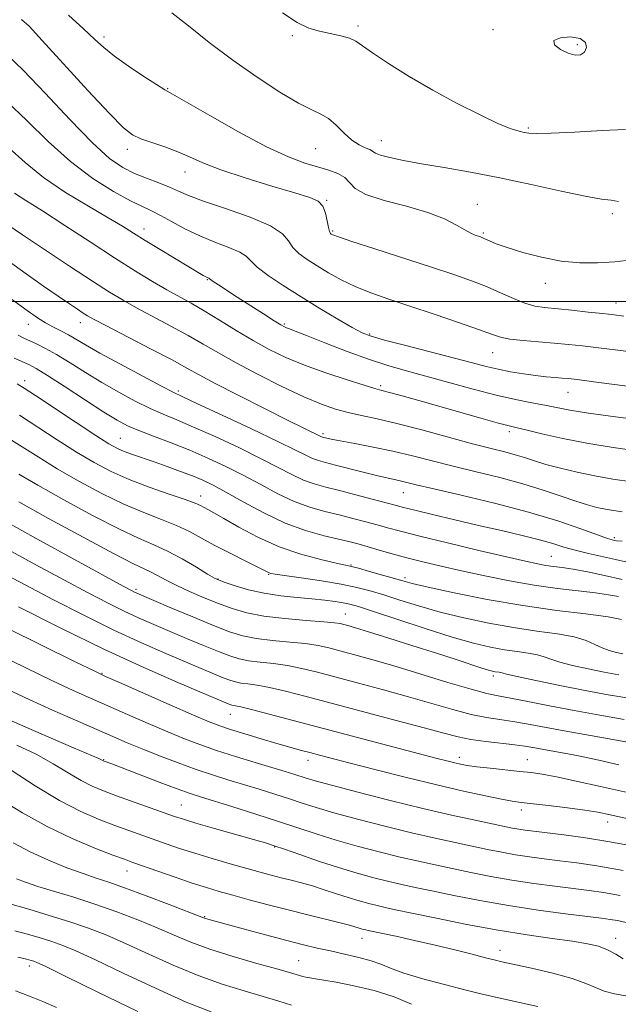
# Model space of a CAD drawing. Extents: x 2064800 to 2067700, y 289800 to 292700.
# Drawn here: x 2066751 to 2066882, y 291846 to 292062 of the extents above; entities that cross this region are included whole.
import ezdxf

# ---------------------------------------------------------------- set-up
doc = ezdxf.new("R2010")
doc.units = 0
doc.header["$MEASUREMENT"] = 0
for name, color, linetype, lineweight in [('CONTOUR INDEX', 41, 'Continuous', 13), ('CONTOUR INTERMEDIATE', 44, 'Continuous', 0), ('GRID LINE', 7, 'Continuous', 0), ('SPOT ELEVATION DTM', 2, 'Continuous', 13)]:
    doc.layers.add(name, color=color, linetype=linetype, lineweight=lineweight)

msp = doc.modelspace()

# ---------------------------------------------------------------- linework, layer by layer
at = {"layer": 'CONTOUR INDEX', "flags": 128}
for points, elevation in [([(2066751.221, 292061.657), (2066752.899, 292060.149), (2066755.772, 292057.082), (2066765.744, 292046.146), (2066770.449, 292041.07), (2066773.506, 292037.978), (2066775.474, 292036.435), (2066777.308, 292035.595), (2066779.732, 292034.76), (2066782.562, 292033.806), (2066785.39, 292032.755), (2066787.992, 292031.612), (2066790.896, 292030.317), (2066794.819, 292028.793), (2066800.149, 292027.024), (2066805.955, 292025.248), (2066810.978, 292023.763), (2066814.267, 292022.752), (2066816.101, 292021.926), (2066817.066, 292020.879), (2066817.665, 292019.345), (2066818.061, 292017.628), (2066818.334, 292016.174), (2066818.554, 292015.313), (2066818.754, 292014.92), (2066818.958, 292014.754), (2066819.321, 292014.574), (2066820.539, 292014.127), (2066823.441, 292013.158), (2066828.496, 292011.523), (2066840.815, 292007.555), (2066845.713, 292005.939), (2066849.578, 292004.581), (2066852.861, 292003.288), (2066855.92, 292001.934), (2066858.747, 292000.653), (2066861.243, 291999.641), (2066863.396, 291999.032), (2066865.56, 291998.696), (2066871.504, 291998.111), (2066875.097, 291997.736), (2066878.326, 291997.386), (2066880.777, 291997.105), (2066882.892, 291996.84)], 1210), ([(2066748.251, 292016.778), (2066751.472, 292014.605), (2066756.245, 292011.413), (2066761.716, 292007.779), (2066766.737, 292004.479), (2066770.487, 292002.077), (2066773.444, 292000.295), (2066776.414, 291998.643), (2066783.893, 291994.677), (2066787.656, 291992.628), (2066790.976, 291990.718), (2066794.27, 291988.789), (2066798.138, 291986.614), (2066802.947, 291984.07), (2066808.146, 291981.462), (2066812.953, 291979.201), (2066816.788, 291977.592), (2066819.88, 291976.523), (2066822.659, 291975.772), (2066825.552, 291975.126), (2066828.964, 291974.389), (2066833.297, 291973.369), (2066838.73, 291971.959), (2066849.837, 291968.961), (2066853.872, 291967.915), (2066856.842, 291967.165), (2066859.155, 291966.546), (2066861.205, 291965.916), (2066863.331, 291965.229), (2066865.861, 291964.457), (2066869.025, 291963.595), (2066872.674, 291962.716), (2066876.561, 291961.914), (2066880.508, 291961.251), (2066884.599, 291960.663)], 1200), ([(2066750.293, 291982.021), (2066751.81, 291981.128), (2066754.332, 291979.481), (2066763.228, 291973.581), (2066767.511, 291970.768), (2066770.372, 291968.948), (2066772.204, 291967.912), (2066773.718, 291967.242), (2066775.509, 291966.582), (2066780.23, 291964.97), (2066783.086, 291963.975), (2066785.993, 291962.926), (2066788.645, 291961.922), (2066790.883, 291960.996), (2066793.125, 291959.916), (2066795.938, 291958.388), (2066799.717, 291956.243), (2066804.177, 291953.827), (2066808.86, 291951.614), (2066813.347, 291949.973), (2066817.358, 291948.847), (2066823.092, 291947.492), (2066825.06, 291946.983), (2066827.04, 291946.426), (2066829.428, 291945.733), (2066832.253, 291944.926), (2066835.448, 291944.055), (2066838.98, 291943.156), (2066842.934, 291942.212), (2066847.425, 291941.188), (2066852.494, 291940.079), (2066857.889, 291938.985), (2066863.285, 291938.034), (2066868.373, 291937.317), (2066872.912, 291936.789), (2066876.678, 291936.368), (2066879.54, 291935.982), (2066881.742, 291935.592)], 1190), ([(2066746.454, 291952.671), (2066753.837, 291948.608), (2066773.437, 291937.872), (2066775.279, 291936.881), (2066775.934, 291936.548), (2066776.464, 291936.307), (2066783.918, 291933.123), (2066788.691, 291931.108), (2066793.211, 291929.243), (2066796.708, 291927.898), (2066799.589, 291927.016), (2066802.557, 291926.434), (2066806.104, 291926.004), (2066809.882, 291925.643), (2066813.334, 291925.281), (2066816.074, 291924.858), (2066818.413, 291924.342), (2066820.835, 291923.712), (2066823.783, 291922.927), (2066827.547, 291921.889), (2066832.378, 291920.487), (2066838.295, 291918.694), (2066844.39, 291916.832), (2066849.529, 291915.308), (2066852.954, 291914.404), (2066855.431, 291913.888), (2066858.106, 291913.402), (2066861.874, 291912.666), (2066866.626, 291911.716), (2066872.001, 291910.668), (2066877.614, 291909.637), (2066882.984, 291908.734)], 1180), ([(2066745.861, 291923.092), (2066752.187, 291919.98), (2066758.005, 291917.173), (2066762.566, 291915.039), (2066766.339, 291913.342), (2066774.401, 291909.805), (2066778.946, 291907.825), (2066783.217, 291905.998), (2066786.871, 291904.5), (2066790.249, 291903.221), (2066793.869, 291901.976), (2066798.051, 291900.643), (2066802.347, 291899.326), (2066808.876, 291897.354), (2066810.786, 291896.765), (2066813.433, 291895.913), (2066815.401, 291895.329), (2066818.981, 291894.348), (2066824.732, 291892.838), (2066831.801, 291891.036), (2066838.981, 291889.271), (2066845.254, 291887.814), (2066850.355, 291886.693), (2066856.825, 291885.332), (2066858.576, 291884.98), (2066859.919, 291884.74), (2066861.305, 291884.533), (2066863.154, 291884.294), (2066869.753, 291883.482), (2066874.537, 291882.83), (2066879.852, 291881.989), (2066885.345, 291880.963)], 1170), ([(2066746.355, 291891.375), (2066751.455, 291888.335), (2066756.838, 291885.313), (2066762.3, 291882.698), (2066767.309, 291880.612), (2066771.247, 291879.11), (2066773.77, 291878.174), (2066775.615, 291877.504), (2066781.012, 291875.589), (2066784.845, 291874.247), (2066788.563, 291872.982), (2066791.646, 291871.992), (2066794.419, 291871.17), (2066797.413, 291870.333), (2066801.031, 291869.341), (2066805.15, 291868.236), (2066809.519, 291867.102), (2066813.858, 291866.024), (2066820.902, 291864.305), (2066822.926, 291863.773), (2066824.115, 291863.426), (2066824.856, 291863.191), (2066825.471, 291863.007), (2066826.021, 291862.857), (2066826.503, 291862.737), (2066827, 291862.624), (2066833.031, 291861.346), (2066837.143, 291860.45), (2066841.621, 291859.429), (2066845.945, 291858.379), (2066849.735, 291857.416), (2066852.643, 291856.663), (2066854.552, 291856.18), (2066856.248, 291855.788), (2066862.706, 291854.387), (2066867.363, 291853.299), (2066871.597, 291852.148), (2066874.585, 291851.074), (2066876.695, 291850.138), (2066878.591, 291849.382), (2066880.869, 291848.807), (2066887.771, 291847.536)], 1160), ([(2066750.451, 291856.798), (2066752.313, 291856.35), (2066753.345, 291856.081), (2066753.926, 291855.905), (2066754.581, 291855.651), (2066756.406, 291854.8), (2066760.642, 291852.747), (2066767.952, 291849.178), (2066776.702, 291844.951)], 1150)]:
    msp.add_lwpolyline(points, dxfattribs=dict(at, elevation=elevation))
at = {"layer": 'CONTOUR INTERMEDIATE', "flags": 128}
for points, elevation in [([(2066761.549, 292062.621), (2066764.824, 292059.633), (2066767.221, 292057.359), (2066769.223, 292055.522), (2066771.548, 292053.654), (2066774.66, 292051.441), (2066778.008, 292049.2), (2066780.786, 292047.402), (2066782.542, 292046.304), (2066784.249, 292045.305), (2066792.372, 292040.63), (2066798.698, 292037.066), (2066804.798, 292033.826), (2066809.565, 292031.619), (2066813.137, 292030.28), (2066815.962, 292029.425), (2066818.395, 292028.713), (2066820.414, 292027.979), (2066821.904, 292027.101), (2066822.914, 292025.997), (2066824.154, 292024.733), (2066826.497, 292023.416), (2066830.492, 292022.125), (2066835.376, 292020.834), (2066840.059, 292019.49), (2066843.68, 292018.078), (2066846.277, 292016.74), (2066848.12, 292015.652), (2066849.446, 292014.941), (2066850.389, 292014.534), (2066851.555, 292014.137), (2066852.029, 292013.953), (2066852.624, 292013.684), (2066853.513, 292013.266), (2066854.983, 292012.656), (2066857.348, 292011.818), (2066860.783, 292010.763), (2066864.908, 292009.695), (2066869.207, 292008.866), (2066873.27, 292008.467), (2066877.119, 292008.446), (2066880.885, 292008.695), (2066884.61, 292009.098)], 1212), ([(2066784.109, 292063.103), (2066787.714, 292060.233), (2066792.294, 292056.625), (2066797.444, 292052.738), (2066802.742, 292049.006), (2066807.694, 292045.768), (2066811.786, 292043.34), (2066814.673, 292041.888), (2066816.689, 292040.969), (2066818.337, 292039.99), (2066820.02, 292038.526), (2066821.754, 292036.823), (2066823.457, 292035.298), (2066825.039, 292034.264), (2066826.386, 292033.631), (2066827.377, 292033.206), (2066828.615, 292032.428), (2066829.731, 292031.983), (2066831.744, 292031.463), (2066834.734, 292030.85), (2066838.699, 292030.133), (2066843.615, 292029.292), (2066849.359, 292028.278), (2066855.787, 292027.038), (2066862.633, 292025.577), (2066869.148, 292024.135), (2066874.459, 292023.017), (2066877.965, 292022.422), (2066880.135, 292022.153), (2066881.707, 292021.909)], 1214), ([(2066808.253, 292063.121), (2066811.472, 292060.963), (2066814.059, 292059.765), (2066816.404, 292059.094), (2066821.048, 292058.092), (2066822.923, 292057.566), (2066824.306, 292056.905), (2066825.745, 292055.901), (2066827.949, 292054.32), (2066831.439, 292052.017), (2066835.978, 292049.209), (2066841.139, 292046.206), (2066846.476, 292043.308), (2066851.454, 292040.777), (2066855.516, 292038.87), (2066858.272, 292037.749), (2066859.989, 292037.217), (2066861.097, 292036.985), (2066862.101, 292036.823), (2066863.784, 292036.739), (2066867.002, 292036.802), (2066872.197, 292037.044), (2066878.148, 292037.361), (2066883.221, 292037.612)], 1216), ([(2066874.267, 292054.51), (2066874.689, 292055.501), (2066874.47, 292056.615), (2066873.344, 292057.487), (2066871.256, 292057.827), (2066869.003, 292057.645), (2066867.591, 292057.027), (2066867.743, 292056.09), (2066869.027, 292055.076), (2066870.727, 292054.258), (2066872.241, 292053.864), (2066873.429, 292053.946), (2066874.267, 292054.51)], 1218), ([(2066748.254, 292053.747), (2066751.629, 292050.569), (2066756.4, 292045.565), (2066761.794, 292039.799), (2066766.759, 292034.684), (2066770.514, 292031.289), (2066773.373, 292029.294), (2066775.919, 292028.031), (2066778.591, 292026.947), (2066781.247, 292025.937), (2066783.598, 292025.012), (2066785.544, 292024.148), (2066787.736, 292023.191), (2066791.013, 292021.954), (2066795.841, 292020.321), (2066801.198, 292018.448), (2066805.69, 292016.56), (2066808.311, 292014.839), (2066809.614, 292013.287), (2066810.541, 292011.863), (2066811.862, 292010.519), (2066813.657, 292009.188), (2066815.833, 292007.797), (2066818.312, 292006.302), (2066821.085, 292004.77), (2066824.16, 292003.298), (2066827.574, 292001.94), (2066831.492, 292000.576), (2066836.11, 291999.043), (2066841.438, 291997.256), (2066846.749, 291995.442), (2066851.128, 291993.904), (2066853.975, 291992.864), (2066855.944, 291992.229), (2066858, 291991.823), (2066860.863, 291991.5), (2066864.265, 291991.213), (2066867.689, 291990.944), (2066870.783, 291990.671), (2066873.846, 291990.353), (2066877.339, 291989.943), (2066881.543, 291989.42), (2066893.435, 291987.874)], 1208), ([(2066748.142, 292043.645), (2066752.453, 292039.561), (2066757.085, 292034.996), (2066761.931, 292030.607), (2066766.824, 292026.937), (2066771.362, 292024.088), (2066775.081, 292022.053), (2066777.701, 292020.754), (2066779.671, 292019.832), (2066781.624, 292018.854), (2066784.063, 292017.503), (2066786.967, 292015.916), (2066790.187, 292014.341), (2066793.525, 292012.977), (2066796.588, 292011.823), (2066798.934, 292010.828), (2066800.325, 292009.915), (2066801.338, 292008.894), (2066802.748, 292007.552), (2066805.157, 292005.733), (2066808.448, 292003.522), (2066812.331, 292001.064), (2066816.47, 291998.528), (2066820.379, 291996.192), (2066823.528, 291994.361), (2066825.664, 291993.215), (2066827.639, 291992.442), (2066830.576, 291991.609), (2066835.212, 291990.401), (2066845.891, 291987.65), (2066849.807, 291986.619), (2066852.772, 291985.85), (2066855.388, 291985.237), (2066858.126, 291984.694), (2066860.919, 291984.225), (2066863.563, 291983.853), (2066865.887, 291983.594), (2066867.839, 291983.423), (2066869.394, 291983.305), (2066870.712, 291983.189), (2066872.676, 291982.964), (2066876.352, 291982.501), (2066900.013, 291979.452)], 1206), ([(2066748.468, 292033.577), (2066752.076, 292030.362), (2066756.091, 292027.096), (2066760.886, 292023.841), (2066765.866, 292020.825), (2066770.193, 292018.318), (2066773.304, 292016.474), (2066775.739, 292014.972), (2066778.307, 292013.374), (2066781.567, 292011.384), (2066790.987, 292005.717), (2066791.521, 292005.41), (2066791.849, 292005.242), (2066792.178, 292005.097), (2066792.273, 292005.034), (2066792.523, 292004.853), (2066793.138, 292004.431), (2066794.295, 292003.662), (2066798.379, 292001.008), (2066804.127, 291997.32), (2066806.5, 291995.814), (2066807.946, 291994.916), (2066808.706, 291994.486), (2066809.181, 291994.281), (2066809.796, 291994.058), (2066811.076, 291993.581), (2066813.565, 291992.615), (2066817.573, 291991.033), (2066822.448, 291989.142), (2066827.303, 291987.359), (2066831.499, 291985.984), (2066835.405, 291984.857), (2066839.638, 291983.701), (2066844.614, 291982.326), (2066849.926, 291980.877), (2066854.963, 291979.585), (2066859.236, 291978.624), (2066862.753, 291977.93), (2066865.644, 291977.384), (2066868.162, 291976.874), (2066871.046, 291976.325), (2066875.157, 291975.668), (2066881.023, 291974.864), (2066894.481, 291973.118)], 1204), ([(2066749.701, 292023.677), (2066752.235, 292022.096), (2066755.851, 292019.82), (2066760.716, 292016.661), (2066766.224, 292013.05), (2066771.575, 292009.571), (2066776.131, 292006.691), (2066779.895, 292004.403), (2066783.03, 292002.582), (2066788.325, 291999.642), (2066791.169, 291997.999), (2066794.512, 291995.964), (2066798.172, 291993.712), (2066801.857, 291991.51), (2066805.384, 291989.557), (2066809.005, 291987.798), (2066813.077, 291986.109), (2066817.759, 291984.423), (2066822.398, 291982.893), (2066826.141, 291981.725), (2066828.439, 291981.039), (2066829.966, 291980.616), (2066831.702, 291980.152), (2066834.421, 291979.404), (2066838.079, 291978.381), (2066851.637, 291974.547), (2066855.226, 291973.548), (2066857.527, 291972.937), (2066859.276, 291972.511), (2066861.49, 291971.983), (2066864.954, 291971.146), (2066869.52, 291970.107), (2066874.807, 291969.055), (2066880.516, 291968.126), (2066886.682, 291967.255)], 1202), ([(2066748.327, 292008.921), (2066752.308, 292006.048), (2066756.059, 292003.406), (2066759.271, 292001.182), (2066761.714, 291999.512), (2066763.471, 291998.329), (2066764.701, 291997.518), (2066765.672, 291996.91), (2066767.097, 291996.118), (2066769.798, 291994.704), (2066779.46, 291989.711), (2066784.143, 291987.256), (2066787.407, 291985.488), (2066790.113, 291983.996), (2066793.557, 291982.153), (2066798.595, 291979.552), (2066804.324, 291976.644), (2066809.4, 291974.096), (2066812.793, 291972.415), (2066816.841, 291970.454), (2066817.011, 291970.392), (2066817.953, 291970.153), (2066818.947, 291969.945), (2066820.895, 291969.575), (2066824.059, 291968.998), (2066828.072, 291968.236), (2066832.411, 291967.327), (2066836.68, 291966.309), (2066845.593, 291964.036), (2066850.618, 291962.819), (2066855.808, 291961.549), (2066860.799, 291960.215), (2066865.28, 291958.832), (2066869.15, 291957.514), (2066872.363, 291956.399), (2066874.916, 291955.588), (2066876.998, 291955.032), (2066878.842, 291954.642), (2066880.655, 291954.337), (2066882.534, 291954.067)], 1198), ([(2066749.094, 292000.568), (2066752.472, 291998.05), (2066754.767, 291996.442), (2066756.53, 291995.354), (2066758.212, 291994.448), (2066759.878, 291993.605), (2066761.493, 291992.762), (2066763.123, 291991.825), (2066765.232, 291990.578), (2066768.386, 291988.776), (2066772.855, 291986.318), (2066777.731, 291983.688), (2066781.816, 291981.515), (2066784.367, 291980.192), (2066786.486, 291979.175), (2066789.733, 291977.681), (2066795.129, 291975.186), (2066801.543, 291972.192), (2066807.302, 291969.459), (2066811.138, 291967.571), (2066813.401, 291966.425), (2066814.846, 291965.744), (2066816.154, 291965.272), (2066817.717, 291964.839), (2066819.856, 291964.298), (2066825.935, 291962.725), (2066828.862, 291961.989), (2066831.078, 291961.475), (2066834.018, 291960.851), (2066837.526, 291960.008), (2066841.348, 291959.111), (2066847.349, 291957.729), (2066854.65, 291955.98), (2066862.024, 291954.042), (2066868.424, 291952.101), (2066873.518, 291950.364), (2066877.156, 291949.046), (2066879.298, 291948.29), (2066880.348, 291947.957), (2066880.82, 291947.837), (2066881.28, 291947.753), (2066882.495, 291947.65)], 1196), ([(2066750.513, 291992.655), (2066751.741, 291992.033), (2066754.54, 291990.766), (2066756.491, 291989.793), (2066758.922, 291988.437), (2066761.867, 291986.636), (2066765.213, 291984.536), (2066768.808, 291982.334), (2066772.493, 291980.211), (2066776.072, 291978.289), (2066779.343, 291976.671), (2066782.237, 291975.387), (2066785.215, 291974.152), (2066788.871, 291972.606), (2066793.566, 291970.508), (2066798.719, 291968.107), (2066803.514, 291965.768), (2066807.331, 291963.795), (2066810.326, 291962.225), (2066812.851, 291961.034), (2066815.242, 291960.166), (2066817.788, 291959.458), (2066820.765, 291958.717), (2066824.293, 291957.815), (2066827.883, 291956.871), (2066832.945, 291955.507), (2066834.73, 291955.037), (2066837.203, 291954.422), (2066841.056, 291953.494), (2066845.913, 291952.345), (2066851.133, 291951.127), (2066856.145, 291949.973), (2066860.649, 291948.917), (2066864.417, 291947.97), (2066867.337, 291947.137), (2066869.788, 291946.389), (2066872.265, 291945.687), (2066875.129, 291945.002), (2066881.089, 291943.687), (2066883.633, 291943.077)], 1194), ([(2066749.668, 291987.684), (2066752.847, 291986.251), (2066754.45, 291985.383), (2066756.963, 291983.836), (2066760.793, 291981.366), (2066765.216, 291978.483), (2066769.23, 291975.891), (2066772.131, 291974.104), (2066774.412, 291972.889), (2066776.871, 291971.828), (2066780.107, 291970.582), (2066783.944, 291969.129), (2066788.01, 291967.53), (2066792.003, 291965.831), (2066795.894, 291964.021), (2066799.726, 291962.078), (2066803.524, 291960.019), (2066807.251, 291958.026), (2066810.855, 291956.324), (2066814.295, 291955.07), (2066817.573, 291954.152), (2066820.706, 291953.394), (2066823.692, 291952.654), (2066826.472, 291951.927), (2066828.966, 291951.245), (2066831.259, 291950.603), (2066834.066, 291949.845), (2066838.267, 291948.778), (2066844.338, 291947.299), (2066851.167, 291945.67), (2066857.242, 291944.241), (2066861.421, 291943.278), (2066864.056, 291942.711), (2066865.868, 291942.383), (2066867.512, 291942.148), (2066869.376, 291941.894), (2066871.78, 291941.521), (2066874.938, 291940.949), (2066878.632, 291940.196), (2066882.541, 291939.304)], 1192), ([(2066750.84, 291975.166), (2066759.049, 291969.829), (2066763.291, 291967.138), (2066767.129, 291964.853), (2066770.817, 291962.908), (2066774.759, 291961.147), (2066779.17, 291959.464), (2066783.5, 291957.951), (2066787.009, 291956.75), (2066789.174, 291955.953), (2066790.345, 291955.443), (2066791.944, 291954.6), (2066793.291, 291953.868), (2066795.486, 291952.621), (2066798.765, 291950.739), (2066802.901, 291948.538), (2066807.548, 291946.443), (2066812.322, 291944.802), (2066816.677, 291943.634), (2066820.027, 291942.88), (2066822.034, 291942.451), (2066823.356, 291942.148), (2066824.899, 291941.741), (2066827.303, 291941.074), (2066830.129, 291940.275), (2066834.549, 291938.999), (2066836.626, 291938.458), (2066840.095, 291937.653), (2066845.778, 291936.417), (2066853.025, 291934.961), (2066860.815, 291933.592), (2066868.21, 291932.545), (2066874.594, 291931.772), (2066879.43, 291931.151), (2066882.386, 291930.577)], 1188), ([(2066747.348, 291970.851), (2066754.87, 291966.078), (2066759.072, 291963.508), (2066763.804, 291960.784), (2066768.785, 291958.112), (2066773.625, 291955.756), (2066777.999, 291953.9), (2066781.837, 291952.417), (2066785.134, 291951.1), (2066787.951, 291949.769), (2066790.609, 291948.34), (2066793.496, 291946.756), (2066796.83, 291945.015), (2066800.148, 291943.34), (2066805.398, 291940.726), (2066805.727, 291940.633), (2066806.652, 291940.478), (2066808.758, 291940.171), (2066812.375, 291939.655), (2066816.804, 291938.995), (2066821.089, 291938.285), (2066824.531, 291937.587), (2066827.449, 291936.836), (2066830.421, 291935.929), (2066833.923, 291934.802), (2066838.029, 291933.522), (2066842.716, 291932.19), (2066847.911, 291930.905), (2066853.368, 291929.743), (2066858.791, 291928.779), (2066863.893, 291928.047), (2066868.4, 291927.431), (2066872.047, 291926.777), (2066874.677, 291925.977), (2066876.577, 291925.123), (2066878.145, 291924.354), (2066879.699, 291923.776), (2066881.241, 291923.366), (2066882.692, 291923.062)], 1186), ([(2066750.69, 291962.326), (2066754.852, 291959.878), (2066760.48, 291956.714), (2066766.753, 291953.316), (2066772.49, 291950.365), (2066776.823, 291948.339), (2066780.146, 291946.9), (2066783.167, 291945.507), (2066786.389, 291943.778), (2066789.487, 291941.966), (2066791.932, 291940.482), (2066793.405, 291939.61), (2066794.434, 291939.118), (2066795.759, 291938.645), (2066797.95, 291937.924), (2066800.894, 291937.069), (2066804.308, 291936.291), (2066807.914, 291935.745), (2066811.469, 291935.382), (2066814.734, 291935.098), (2066817.513, 291934.811), (2066819.785, 291934.516), (2066821.568, 291934.231), (2066823.029, 291933.923), (2066824.928, 291933.374), (2066828.168, 291932.316), (2066833.297, 291930.605), (2066839.433, 291928.586), (2066845.336, 291926.727), (2066850.044, 291925.392), (2066853.711, 291924.525), (2066856.768, 291923.966), (2066859.551, 291923.567), (2066862.009, 291923.231), (2066863.998, 291922.874), (2066865.49, 291922.425), (2066866.925, 291921.876), (2066868.862, 291921.23), (2066871.684, 291920.502), (2066875.078, 291919.752), (2066878.552, 291919.052), (2066881.797, 291918.462)], 1184), ([(2066750.633, 291956.249), (2066757.156, 291952.645), (2066764.722, 291948.52), (2066771.356, 291944.974), (2066775.583, 291942.817), (2066779.439, 291941.001), (2066780.982, 291940.179), (2066782.846, 291939.158), (2066785.164, 291937.966), (2066788, 291936.645), (2066791.139, 291935.294), (2066794.295, 291934.025), (2066797.302, 291932.933), (2066800.472, 291932.031), (2066804.233, 291931.311), (2066808.79, 291930.764), (2066813.447, 291930.36), (2066817.284, 291930.065), (2066819.638, 291929.844), (2066820.885, 291929.66), (2066821.66, 291929.475), (2066822.581, 291929.226), (2066824.21, 291928.755), (2066827.092, 291927.881), (2066831.522, 291926.503), (2066836.799, 291924.837), (2066841.971, 291923.182), (2066846.254, 291921.787), (2066851.863, 291919.943), (2066853.335, 291919.488), (2066854.199, 291919.258), (2066854.745, 291919.153), (2066855.618, 291919.03), (2066855.95, 291918.971), (2066856.303, 291918.874), (2066857.272, 291918.629), (2066859.578, 291918.105), (2066863.669, 291917.227), (2066868.915, 291916.139), (2066874.412, 291915.041), (2066879.45, 291914.103), (2066884.071, 291913.379)], 1182), ([(2066747.616, 291946.235), (2066754.398, 291942.513), (2066760.652, 291939.124), (2066765.834, 291936.367), (2066770.08, 291934.178), (2066773.696, 291932.403), (2066776.981, 291930.887), (2066780.199, 291929.479), (2066787.331, 291926.443), (2066791.044, 291924.876), (2066794.284, 291923.539), (2066796.753, 291922.59), (2066798.787, 291921.967), (2066800.882, 291921.556), (2066803.418, 291921.244), (2066806.317, 291920.925), (2066809.383, 291920.496), (2066812.51, 291919.871), (2066815.941, 291919.025), (2066824.916, 291916.649), (2066830.332, 291915.198), (2066835.798, 291913.682), (2066845.517, 291910.862), (2066849.504, 291909.82), (2066852.84, 291909.146), (2066855.765, 291908.704), (2066858.588, 291908.304), (2066861.629, 291907.783), (2066869.868, 291906.23), (2066875.566, 291905.203), (2066890.613, 291902.536)], 1178), ([(2066746.66, 291940.971), (2066752.039, 291938.1), (2066758.231, 291934.862), (2066764.881, 291931.476), (2066771.458, 291928.258), (2066777.499, 291925.467), (2066782.806, 291923.138), (2066793.398, 291918.645), (2066795.357, 291917.835), (2066796.797, 291917.282), (2066797.984, 291916.918), (2066799.206, 291916.679), (2066800.733, 291916.483), (2066802.752, 291916.207), (2066805.433, 291915.712), (2066808.945, 291914.884), (2066813.468, 291913.707), (2066819.184, 291912.185), (2066833.116, 291908.507), (2066839.218, 291906.876), (2066843.534, 291905.695), (2066846.644, 291904.893), (2066849.479, 291904.331), (2066852.726, 291903.887), (2066859.069, 291903.206), (2066861.275, 291902.919), (2066863.029, 291902.629), (2066869.85, 291901.368), (2066873.321, 291900.676), (2066877.432, 291899.801), (2066881.79, 291898.84)], 1176), ([(2066750.629, 291933.357), (2066759.683, 291928.774), (2066769.22, 291924.113), (2066778.016, 291920.047), (2066785.413, 291916.796), (2066796.431, 291912.132), (2066796.842, 291911.973), (2066797.181, 291911.87), (2066797.53, 291911.801), (2066798.047, 291911.723), (2066799.188, 291911.489), (2066801.483, 291910.928), (2066805.339, 291909.909), (2066817.218, 291906.719), (2066824.646, 291904.755), (2066842.077, 291900.204), (2066844.469, 291899.591), (2066845.949, 291899.225), (2066847.19, 291898.947), (2066848.652, 291898.689), (2066850.741, 291898.406), (2066853.692, 291898.069), (2066860.16, 291897.386), (2066862.644, 291897.105), (2066865.04, 291896.748), (2066868.132, 291896.162), (2066872.481, 291895.239), (2066877.753, 291894.076), (2066888.955, 291891.583)], 1174), ([(2066748.109, 291928.659), (2066763.101, 291921.275), (2066767.12, 291919.309), (2066769.626, 291918.133), (2066772.652, 291916.79), (2066783.543, 291911.999), (2066788.816, 291909.696), (2066792.291, 291908.213), (2066794.627, 291907.306), (2066796.936, 291906.54), (2066800.039, 291905.582), (2066803.612, 291904.509), (2066807.044, 291903.498), (2066809.867, 291902.687), (2066812.184, 291902.041), (2066814.241, 291901.483), (2066816.353, 291900.923), (2066823.105, 291899.169), (2066828.765, 291897.712), (2066835.388, 291896.034), (2066842.027, 291894.406), (2066847.868, 291893.053), (2066852.629, 291892.02), (2066856.165, 291891.304), (2066858.512, 291890.878), (2066860.43, 291890.603), (2066866.445, 291889.895), (2066870.573, 291889.389), (2066874.337, 291888.893), (2066877.171, 291888.451), (2066879.891, 291887.915), (2066889.222, 291885.859)], 1172), ([(2066748.123, 291915.316), (2066752.909, 291913.072), (2066758.012, 291910.77), (2066763.052, 291908.55), (2066771.179, 291905.009), (2066774.349, 291903.651), (2066777.619, 291902.3), (2066781.4, 291900.803), (2066785.466, 291899.257), (2066789.433, 291897.822), (2066793.021, 291896.614), (2066796.362, 291895.561), (2066803.16, 291893.482), (2066806.608, 291892.407), (2066809.788, 291891.388), (2066812.612, 291890.455), (2066815.617, 291889.494), (2066819.494, 291888.353), (2066824.684, 291886.941), (2066830.621, 291885.409), (2066836.486, 291883.964), (2066841.62, 291882.772), (2066846.007, 291881.81), (2066853.121, 291880.317), (2066856.183, 291879.709), (2066859.171, 291879.179), (2066862.251, 291878.715), (2066865.478, 291878.289), (2066868.883, 291877.871), (2066872.577, 291877.406), (2066877.007, 291876.751), (2066882.702, 291875.743)], 1168), ([(2066747.231, 291909.222), (2066752.164, 291907.062), (2066757.749, 291904.636), (2066762.62, 291902.533), (2066768.163, 291900.167), (2066768.591, 291899.968), (2066769.105, 291899.691), (2066770.963, 291898.997), (2066781.35, 291895.036), (2066785.298, 291893.553), (2066788.08, 291892.551), (2066790.387, 291891.791), (2066797.444, 291889.61), (2066802.43, 291888.049), (2066807.411, 291886.451), (2066815.832, 291883.658), (2066820.006, 291882.358), (2066824.635, 291881.045), (2066829.44, 291879.782), (2066833.99, 291878.658), (2066837.986, 291877.731), (2066841.66, 291876.928), (2066845.373, 291876.144), (2066849.417, 291875.301), (2066853.791, 291874.438), (2066858.424, 291873.618), (2066863.196, 291872.897), (2066867.802, 291872.285), (2066875.273, 291871.358), (2066878.453, 291870.898), (2066882.094, 291870.256)], 1166), ([(2066750.236, 291903.12), (2066754.444, 291901.115), (2066758.208, 291899.035), (2066761.463, 291897.069), (2066764.26, 291895.399), (2066766.71, 291894.137), (2066769.167, 291893.1), (2066772.047, 291892.035), (2066782.44, 291888.335), (2066784.67, 291887.553), (2066786.655, 291886.905), (2066789.359, 291886.096), (2066793.396, 291884.934), (2066801.967, 291882.498), (2066804.584, 291881.74), (2066806.499, 291881.139), (2066808.739, 291880.369), (2066812.069, 291879.198), (2066816.185, 291877.781), (2066820.518, 291876.364), (2066824.586, 291875.149), (2066828.26, 291874.155), (2066831.495, 291873.351), (2066834.353, 291872.689), (2066837.312, 291872.045), (2066840.956, 291871.276), (2066845.712, 291870.286), (2066851.398, 291869.167), (2066857.676, 291868.058), (2066864.142, 291867.079), (2066870.127, 291866.28), (2066877.97, 291865.31), (2066879.898, 291865.045), (2066881.486, 291864.77), (2066883.363, 291864.377)], 1164), ([(2066749.008, 291897.625), (2066754.237, 291894.241), (2066759.537, 291891.046), (2066764.205, 291888.622), (2066768.2, 291886.882), (2066771.647, 291885.572), (2066774.677, 291884.471), (2066782.848, 291881.569), (2066785.807, 291880.56), (2066789.153, 291879.485), (2066792.948, 291878.343), (2066796.857, 291877.216), (2066803.393, 291875.389), (2066805.836, 291874.727), (2066808.027, 291874.157), (2066810.187, 291873.616), (2066812.424, 291873.035), (2066814.815, 291872.351), (2066817.4, 291871.524), (2066820.062, 291870.635), (2066822.645, 291869.792), (2066825.016, 291869.082), (2066827.139, 291868.507), (2066828.999, 291868.044), (2066830.719, 291867.647), (2066832.964, 291867.163), (2066836.538, 291866.409), (2066841.953, 291865.278), (2066848.564, 291863.95), (2066855.436, 291862.679), (2066861.761, 291861.664), (2066867.225, 291860.885), (2066871.641, 291860.271), (2066874.915, 291859.737), (2066877.343, 291859.164), (2066879.318, 291858.422), (2066881.144, 291857.444), (2066882.768, 291856.409)], 1162), ([(2066749.442, 291881.804), (2066753.112, 291879.81), (2066757.138, 291877.954), (2066761.153, 291876.339), (2066764.704, 291875.042), (2066767.552, 291874.07), (2066770.307, 291873.145), (2066773.791, 291871.921), (2066778.484, 291870.191), (2066783.51, 291868.297), (2066791.033, 291865.418), (2066791.444, 291865.274), (2066791.971, 291865.12), (2066799.721, 291863.003), (2066804.563, 291861.692), (2066809.2, 291860.458), (2066812.882, 291859.515), (2066815.886, 291858.793), (2066818.747, 291858.15), (2066821.845, 291857.474), (2066824.946, 291856.753), (2066827.661, 291856.005), (2066829.794, 291855.231), (2066831.92, 291854.366), (2066834.804, 291853.329), (2066838.933, 291852.086), (2066843.681, 291850.791), (2066848.14, 291849.643), (2066851.651, 291848.784), (2066854.558, 291848.116), (2066860.727, 291846.771), (2066864.049, 291845.999)], 1158), ([(2066750.143, 291873.899), (2066752.152, 291873.148), (2066754.852, 291872.265), (2066762.653, 291869.867), (2066767.291, 291868.362), (2066772.054, 291866.688), (2066776.678, 291864.939), (2066780.899, 291863.225), (2066784.601, 291861.623), (2066788.241, 291860.087), (2066792.423, 291858.537), (2066797.481, 291856.939), (2066802.683, 291855.441), (2066807.028, 291854.237), (2066809.781, 291853.462), (2066811.265, 291853.023), (2066812.716, 291852.573), (2066813.404, 291852.401), (2066814.267, 291852.242), (2066815.467, 291852.071), (2066817.285, 291851.799), (2066820.036, 291851.321), (2066823.872, 291850.551), (2066828.308, 291849.477), (2066832.702, 291848.105), (2066836.509, 291846.489)], 1156), ([(2066749.192, 291868.298), (2066752.828, 291867.254), (2066757.274, 291865.93), (2066761.814, 291864.506), (2066765.927, 291863.097), (2066769.883, 291861.57), (2066774.147, 291859.732), (2066779.051, 291857.475), (2066784.395, 291855.042), (2066789.843, 291852.763), (2066795.083, 291850.896), (2066799.894, 291849.411), (2066804.077, 291848.201), (2066807.498, 291847.178), (2066810.274, 291846.307)], 1154), ([(2066749.821, 291862.548), (2066752.571, 291861.802), (2066755.31, 291861.006), (2066757.87, 291860.206), (2066760.254, 291859.374), (2066763.145, 291858.185), (2066767.394, 291856.24), (2066773.502, 291853.327), (2066780.549, 291849.996), (2066787.262, 291846.989), (2066792.684, 291844.854)], 1152), ([(2066749.957, 291849.456), (2066753.026, 291848.289), (2066755.883, 291847.08), (2066758.887, 291845.779)], 1148)]:
    msp.add_lwpolyline(points, dxfattribs=dict(at, elevation=elevation))
at = {"layer": 'GRID LINE', "flags": 128}
msp.add_lwpolyline([(2067500, 292000), (2065000, 292000)], dxfattribs=at)
at = {"layer": 'SPOT ELEVATION DTM'}
for p in [(2066824.77, 292060.24, 1216.3), (2066854.29, 292059.41, 1217.6), (2066769.28, 292057.79, 1212.4), (2066810.46, 292058.09, 1215.8), (2066872.71, 292056.16, 1218.3), (2066783.19, 292046.54, 1212.1), (2066862, 292037.92, 1216.2), (2066774.39, 292033.25, 1209.5), (2066815.54, 292033.43, 1213.1), (2066829.92, 292035.17, 1214.7), (2066786.95, 292028.31, 1209.3), (2066817.91, 292022.1, 1210.1), (2066850.83, 292021.28, 1212.7), (2066880.4, 292019.2, 1213.6), (2066778.05, 292015.88, 1204.6), (2066819.27, 292015.45, 1210.2), (2066852.14, 292014.96, 1212.2), (2066791.84, 292004.81, 1203.9), (2066865.72, 292003.98, 1211.4), (2066881.15, 291999.73, 1210.7), (2066752.71, 291995.03, 1195.3), (2066764.09, 291995.43, 1197.4), (2066808.72, 291995.12, 1204.2), (2066827.32, 291992.93, 1206.2), (2066854.23, 291988.86, 1207.2), (2066751.92, 291982.75, 1190.5), (2066829.71, 291981.66, 1202.3), (2066785.51, 291980.46, 1196.3), (2066870.66, 291980.21, 1205.2), (2066817.14, 291971.16, 1198.3), (2066857.84, 291971.61, 1201.6), (2066772.83, 291970.12, 1190.9), (2066834.66, 291958.26, 1195.2), (2066790.37, 291957.54, 1188.6), (2066880.78, 291948.46, 1196.3), (2066867.03, 291944.34, 1192.9), (2066823.23, 291942.44, 1188.1), (2066794.18, 291939.43, 1184.1), (2066805.29, 291940.44, 1185.9), (2066835.09, 291939.71, 1188.4), (2066776.27, 291937.17, 1180.3), (2066821.99, 291931.78, 1182.8), (2066768.82, 291918.79, 1172.1), (2066854.34, 291918.19, 1181.6), (2066796.86, 291909.85, 1173.2), (2066769.22, 291899.97, 1166.1), (2066813.83, 291899.78, 1171.4), (2066846.93, 291900.43, 1174.5), (2066861.78, 291899.94, 1174.8), (2066786.16, 291890, 1164.9), (2066860.48, 291888.91, 1171.5), (2066879.35, 291886.34, 1171.4), (2066806.61, 291880.86, 1163.9), (2066774.3, 291875.65, 1159.3), (2066791.25, 291865.65, 1158.1), (2066825.63, 291860.88, 1159.3), (2066881.06, 291860.93, 1162.6), (2066855.85, 291858.28, 1160.6), (2066752.94, 291854.83, 1149.5), (2066811.84, 291856.01, 1156.9)]:
    msp.add_point(p, dxfattribs=at)

doc.saveas('drawing.dxf')
